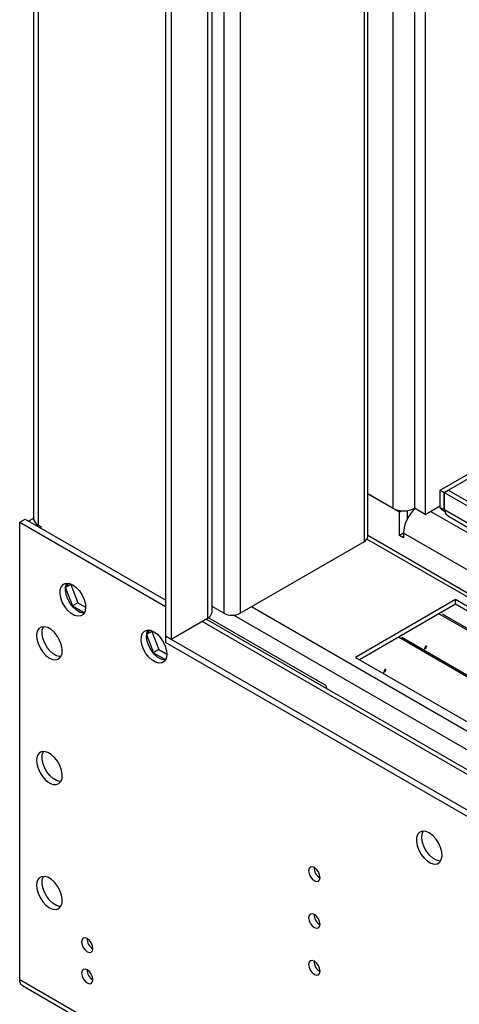
# Model space of a CAD drawing. Units: millimetres. Extents: x 4 to 10294, y 11 to 14564.
# Drawn here: x 1254 to 1369, y 836 to 1094 of the extents above; entities that cross this region are included whole.
import ezdxf

# ---------------------------------------------------------------- set-up
doc = ezdxf.new("R2010")
doc.units = ezdxf.units.MM
doc.header["$LTSCALE"] = 49

msp = doc.modelspace()

# ---------------------------------------------------------------- linework, layer by layer
at = {"color": 7, "linetype": 'Continuous', "lineweight": 25}
for p, q in [((1363.964, 970.862), (2737.165, 1763.595)), ((1365.025, 970.25), (2738.226, 1762.982)), ((1257.645, 1295.175), (1257.645, 963.391)), ((1292.192, 1261.76), (1292.192, 932.694)), ((1293.607, 1260.944), (1293.607, 931.878)), ((1304.324, 939.021), (1304.324, 1254.757)), ((1345.044, 958.689), (1345.044, 1231.25)), ((1357.246, 1224.205), (1357.246, 966.167)), ((1360.075, 1222.573), (1360.075, 964.534)), ((1353.357, 965.146), (1345.044, 969.946)), ((1345.044, 969.946), (1351.589, 966.167)), ((1363.964, 966.371), (1363.964, 970.862)), ((1363.964, 970.862), (1365.025, 970.25)), ((1365.025, 965.759), (1365.025, 970.25)), ((1366.156, 970.822), (1365.095, 970.209)), ((1365.095, 965.718), (1365.095, 970.209)), ((1568.954, 852.524), (1365.095, 970.209)), ((1570.015, 853.136), (1366.156, 970.822)), ((1360.075, 964.534), (1357.246, 966.167)), ((1360.075, 964.534), (1363.964, 966.779)), ((1363.964, 966.371), (1365.025, 965.759)), ((1257.403, 963.391), (1256.342, 962.778)), ((1257.654, 963.246), (1257.403, 963.391)), ((1353.978, 965.505), (1353.357, 965.146)), ((1353.357, 959.022), (1353.357, 965.146)), ((1355.479, 963.488), (1355.479, 965.573)), ((1365.248, 965.683), (1365.025, 965.759)), ((1366.212, 964.059), (1569.081, 846.945)), ((1254.009, 962.493), (1255.423, 963.309)), ((1254.009, 842.869), (1254.009, 962.493)), ((1254.009, 962.493), (1292.192, 940.45)), ((1255.423, 963.309), (1292.193, 942.083)), ((1258.817, 961.758), (1259.524, 961.35)), ((1259.524, 961.35), (1259.524, 960.941)), ((1566.105, 831.376), (1345.043, 958.992)), ((1354.418, 959.635), (1353.357, 959.022)), ((1354.418, 958.41), (1353.357, 959.022)), ((1354.418, 959.635), (1354.418, 958.41)), ((1311.638, 938.687), (1344.165, 957.464)), ((1267.37, 946.205), (1265.98, 945.402)), ((1266.759, 946.53), (1265.983, 945.426)), ((1267.455, 946.326), (1267.37, 946.205)), ((1267.37, 946.205), (1269.228, 941.417)), ((1265.974, 945.342), (1267.814, 940.601)), ((1269.228, 941.417), (1267.814, 940.601)), ((1267.814, 940.601), (1270.933, 938.8)), ((1269.228, 941.417), (1271.262, 940.243)), ((1307.395, 938.687), (1304.324, 940.46)), ((1368.03, 942.259), (1341.867, 927.155)), ((1368.03, 941.034), (1342.928, 926.543)), ((1368.031, 941.033), (1342.929, 926.542)), ((1527.836, 850.005), (1368.03, 942.259)), ((1368.03, 941.034), (1368.03, 942.259)), ((1526.775, 849.392), (1368.03, 941.034)), ((1522.427, 846.882), (1363.682, 938.524)), ((1522.815, 847.106), (1364.602, 938.441)), ((1293.607, 931.878), (1303.153, 937.389)), ((1567.946, 784.077), (1302.763, 937.164)), ((1334.089, 919.807), (1303.382, 937.533)), ((1287.187, 933.095), (1289.027, 928.355)), ((1288.584, 933.959), (1287.193, 933.156)), ((1287.972, 934.284), (1287.196, 933.18)), ((1288.669, 934.08), (1288.584, 933.959)), ((1288.584, 933.959), (1290.441, 929.171)), ((1292.192, 932.694), (1292.192, 931.061)), ((1558.065, 779.209), (1292.192, 932.694)), ((1293.607, 931.878), (1292.192, 932.694)), ((1558.065, 777.576), (1292.192, 931.061)), ((1511.812, 840.755), (1353.067, 932.396)), ((1512.2, 840.979), (1353.987, 932.313)), ((1360.131, 930.101), (1359.708, 929.011)), ((1360.288, 929.778), (1360.057, 929.911)), ((1360.406, 930.077), (1360.131, 930.101)), ((1360.404, 930.077), (1360.146, 929.412)), ((1290.441, 929.171), (1289.027, 928.355)), ((1289.027, 928.355), (1292.146, 926.554)), ((1290.441, 929.171), (1292.475, 927.997)), ((1360.146, 929.412), (1359.915, 929.545)), ((1341.867, 927.155), (1501.673, 834.901)), ((1349.516, 923.974), (1349.125, 922.965)), ((1349.532, 923.284), (1349.3, 923.417)), ((1349.674, 923.65), (1349.443, 923.784)), ((1349.792, 923.949), (1349.516, 923.974)), ((1349.79, 923.949), (1349.532, 923.284)), ((1272.653, 843.128), (1273.171, 842.828)), ((1254.734, 841.267), (1520.606, 687.782))]:
    msp.add_line(p, q, dxfattribs=at)
at = {"color": 8, "linetype": 'Continuous', "lineweight": 25}
for p, q in [((1258.817, 1294.499), (1258.817, 961.758)), ((1303.153, 1255.433), (1303.153, 937.389)), ((1307.395, 1252.984), (1307.395, 938.687)), ((1311.638, 1250.534), (1311.638, 938.687)), ((1344.165, 957.464), (1344.165, 1231.757)), ((1351.589, 1227.471), (1351.589, 966.167)), ((1357.246, 1224.205), (1357.246, 966.167)), ((1415.583, 934.123), (1361.489, 965.351)), ((1365.095, 965.8), (1365.025, 965.759)), ((1568.954, 848.033), (1365.095, 965.718)), ((1411.34, 926.774), (1354.418, 959.635)), ((1564.605, 831.227), (1344.856, 958.086)), ((1314.643, 940.422), (1535.493, 812.928)), ((1310.002, 938.203), (1534.2, 808.776)), ((1566.197, 783.904), (1301.739, 936.572)), ((1254.009, 842.869), (1519.881, 689.385))]:
    msp.add_line(p, q, dxfattribs=at)
at = {"color": 7, "linetype": 'Continuous', "lineweight": 25, "flags": 128}
for points in [[(1365.342, 965.122), (1364.607, 965.692), (1363.964, 966.371)], [(1365.095, 965.718), (1365.504, 964.731), (1366.212, 964.059), (1366.212, 964.059)], [(1267.903, 946.102), (1268.809, 945.435), (1269.648, 944.53), (1270.358, 943.454), (1270.885, 942.286), (1271.192, 941.114), (1271.254, 940.024), (1271.068, 939.097), (1270.647, 938.403), (1270.023, 937.991), (1269.241, 937.893), (1268.361, 938.117), (1267.446, 938.645), (1266.565, 939.438), (1265.784, 940.438), (1265.159, 941.571), (1264.738, 942.751), (1264.552, 943.893), (1264.615, 944.911), (1264.921, 945.729), (1265.449, 946.288), (1266.158, 946.545), (1266.997, 946.481), (1267.903, 946.102)], [(1270.878, 938.704), (1270.656, 938.71), (1269.775, 938.933), (1268.86, 939.461), (1267.98, 940.255), (1267.198, 941.255), (1266.574, 942.387), (1266.153, 943.568), (1265.967, 944.71), (1266.029, 945.727), (1266.336, 946.546), (1266.343, 946.559)], [(1261.787, 926.974), (1262.693, 926.595), (1263.532, 926.531), (1264.242, 926.788), (1264.769, 927.346), (1265.075, 928.165), (1265.138, 929.183), (1264.952, 930.324), (1264.531, 931.505), (1263.906, 932.637), (1263.125, 933.637), (1262.244, 934.431), (1261.329, 934.959), (1260.449, 935.182), (1259.667, 935.085), (1259.043, 934.673), (1258.622, 933.978), (1258.436, 933.052), (1258.498, 931.962), (1258.805, 930.79), (1259.332, 929.622), (1260.042, 928.546), (1260.881, 927.641), (1261.787, 926.974)], [(1264.761, 927.334), (1264.539, 927.339), (1263.659, 927.562), (1262.744, 928.09), (1261.863, 928.884), (1261.082, 929.884), (1260.457, 931.016), (1260.036, 932.197), (1259.85, 933.339), (1259.913, 934.356), (1260.219, 935.175), (1260.227, 935.188)], [(1289.116, 933.856), (1290.023, 933.189), (1290.862, 932.284), (1291.571, 931.207), (1292.099, 930.04), (1292.405, 928.868), (1292.467, 927.778), (1292.281, 926.851), (1291.86, 926.156), (1291.236, 925.745), (1290.455, 925.647), (1289.574, 925.871), (1288.659, 926.399), (1287.778, 927.192), (1286.997, 928.192), (1286.372, 929.325), (1285.952, 930.505), (1285.766, 931.647), (1285.828, 932.665), (1286.134, 933.483), (1286.662, 934.042), (1287.371, 934.299), (1288.21, 934.235), (1289.116, 933.856)], [(1292.091, 926.458), (1291.869, 926.464), (1290.988, 926.687), (1290.074, 927.215), (1289.193, 928.009), (1288.411, 929.009), (1287.787, 930.141), (1287.366, 931.322), (1287.18, 932.463), (1287.242, 933.481), (1287.549, 934.3), (1287.557, 934.313)], [(1334.089, 919.807), (1334.2, 919.355), (1334.352, 918.928)], [(1261.787, 894.312), (1262.693, 893.933), (1263.532, 893.869), (1264.242, 894.126), (1264.769, 894.685), (1265.075, 895.503), (1265.138, 896.521), (1264.952, 897.663), (1264.531, 898.843), (1263.906, 899.976), (1263.125, 900.976), (1262.244, 901.769), (1261.329, 902.297), (1260.449, 902.521), (1259.667, 902.423), (1259.043, 902.011), (1258.622, 901.317), (1258.436, 900.39), (1258.498, 899.3), (1258.805, 898.128), (1259.332, 896.96), (1260.042, 895.884), (1260.881, 894.979), (1261.787, 894.312)], [(1264.761, 894.672), (1264.539, 894.677), (1263.659, 894.901), (1262.744, 895.429), (1261.863, 896.222), (1261.082, 897.222), (1260.457, 898.355), (1260.036, 899.535), (1259.85, 900.677), (1259.913, 901.695), (1260.219, 902.513), (1260.227, 902.526)], [(1361.135, 881.257), (1360.229, 881.636), (1359.39, 881.7), (1358.681, 881.443), (1358.153, 880.884), (1357.847, 880.066), (1357.784, 879.048), (1357.97, 877.906), (1358.391, 876.726), (1359.016, 875.593), (1359.797, 874.593), (1360.678, 873.8), (1361.593, 873.272), (1362.473, 873.048), (1363.255, 873.146), (1363.879, 873.557), (1364.3, 874.252), (1364.486, 875.179), (1364.424, 876.269), (1364.117, 877.441), (1363.59, 878.609), (1362.88, 879.685), (1362.041, 880.59), (1361.135, 881.257)], [(1364.11, 873.859), (1363.888, 873.865), (1363.007, 874.088), (1362.092, 874.616), (1361.212, 875.41), (1360.43, 876.41), (1359.806, 877.542), (1359.385, 878.723), (1359.199, 879.865), (1359.261, 880.882), (1359.568, 881.701), (1359.576, 881.714)], [(1331.083, 872.15), (1330.515, 872.347), (1330.033, 872.254), (1329.711, 871.883), (1329.598, 871.292), (1329.711, 870.571), (1330.033, 869.828), (1330.515, 869.179), (1331.083, 868.72), (1331.652, 868.523), (1332.133, 868.616), (1332.455, 868.987), (1332.568, 869.578), (1332.455, 870.299), (1332.133, 871.041), (1331.652, 871.691), (1331.083, 872.15)], [(1261.787, 861.651), (1262.693, 861.271), (1263.532, 861.208), (1264.242, 861.465), (1264.769, 862.023), (1265.075, 862.842), (1265.138, 863.859), (1264.952, 865.001), (1264.531, 866.182), (1263.906, 867.314), (1263.125, 868.314), (1262.244, 869.107), (1261.329, 869.636), (1260.449, 869.859), (1259.667, 869.761), (1259.043, 869.35), (1258.622, 868.655), (1258.436, 867.728), (1258.498, 866.638), (1258.805, 865.466), (1259.332, 864.299), (1260.042, 863.223), (1260.881, 862.317), (1261.787, 861.651)], [(1264.761, 862.01), (1264.539, 862.016), (1263.659, 862.239), (1262.744, 862.767), (1261.863, 863.561), (1261.082, 864.561), (1260.457, 865.693), (1260.036, 866.874), (1259.85, 868.015), (1259.913, 869.033), (1260.219, 869.852), (1260.227, 869.865)], [(1331.083, 859.901), (1330.515, 860.099), (1330.033, 860.005), (1329.711, 859.635), (1329.598, 859.044), (1329.711, 858.323), (1330.033, 857.58), (1330.515, 856.931), (1331.083, 856.472), (1331.652, 856.274), (1332.133, 856.368), (1332.455, 856.739), (1332.568, 857.33), (1332.455, 858.051), (1332.133, 858.793), (1331.652, 859.443), (1331.083, 859.901)], [(1271.686, 850.138), (1272.255, 849.941), (1272.736, 850.034), (1273.058, 850.405), (1273.171, 850.996), (1273.058, 851.717), (1272.736, 852.459), (1272.255, 853.109), (1271.686, 853.568), (1271.118, 853.765), (1270.636, 853.672), (1270.314, 853.301), (1270.201, 852.71), (1270.314, 851.989), (1270.636, 851.247), (1271.118, 850.597), (1271.686, 850.138)], [(1331.083, 844.224), (1331.652, 844.026), (1332.133, 844.12), (1332.455, 844.49), (1332.568, 845.081), (1332.455, 845.803), (1332.133, 846.545), (1331.652, 847.195), (1331.083, 847.653), (1330.515, 847.851), (1330.033, 847.757), (1329.711, 847.387), (1329.598, 846.796), (1329.711, 846.074), (1330.033, 845.332), (1330.515, 844.682), (1331.083, 844.224)], [(1271.686, 841.973), (1272.255, 841.775), (1272.736, 841.869), (1273.058, 842.239), (1273.171, 842.83), (1273.058, 843.552), (1272.736, 844.294), (1272.255, 844.944), (1271.686, 845.402), (1271.118, 845.6), (1270.636, 845.506), (1270.314, 845.136), (1270.201, 844.545), (1270.314, 843.823), (1270.636, 843.081), (1271.118, 842.431), (1271.686, 841.973)], [(1254.734, 841.267), (1254.734, 841.267), (1254.426, 841.522), (1254.197, 841.884), (1254.056, 842.339), (1254.009, 842.869)]]:
    msp.add_lwpolyline(points, dxfattribs=at)
at = {"color": 7, "linetype": 'Continuous', "lineweight": 25}
for centre, radius, start, end in [((1354.418, 971.627), 6.149, 242.61298, 297.3885), ((1363.851, 959.134), 9.446, 132.82888, 176.95902), ((1259.649, 963.591), 2.013, 185.71901, 245.60023), ((1343.543, 958.839), 1.508, 294.36282, 354.3145), ((1302.322, 939.222), 2.013, 294.38419, 354.29314), ((1309.517, 942.782), 4.611, 242.61214, 297.38556), ((1334.05, 872.148), 3.036, 179.2419, 240.75271), ((1334.049, 859.899), 3.035, 179.23211, 240.7625), ((1274.653, 853.565), 3.036, 179.23702, 240.75759), ((1334.05, 847.651), 3.036, 179.2419, 240.75271), ((1274.653, 845.4), 3.036, 179.23702, 240.75759)]:
    msp.add_arc(centre, radius, start, end, dxfattribs=at)

doc.saveas('drawing.dxf')
